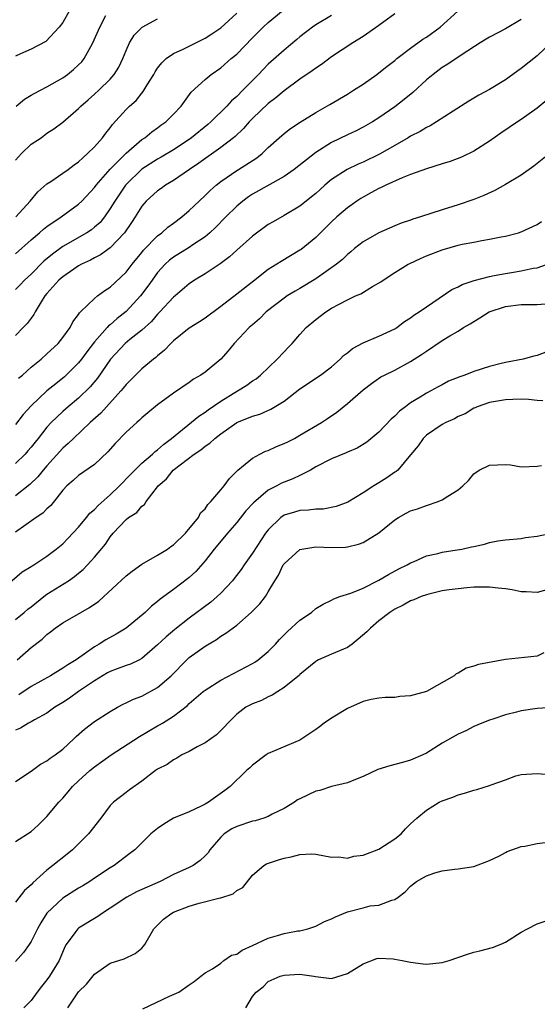
# Model space of a CAD drawing. Units: inches. Extents: x 2559000 to 2562000, y 1512000 to 1515000.
# Drawn here: x 2559458 to 2559523, y 1513067 to 1513192 of the extents above; entities that cross this region are included whole.
import ezdxf

# ---------------------------------------------------------------- set-up
doc = ezdxf.new("R2010")
doc.units = ezdxf.units.IN
doc.header["$MEASUREMENT"] = 0
doc.layers.add('LD25591512_2ft', color=93, linetype='Continuous')

msp = doc.modelspace()

# ---------------------------------------------------------------- linework, layer by layer
at = {"layer": 'LD25591512_2ft'}
for points, elevation in [([(2559457, 1513162.31), (2559459, 1513164.09), (2559460.06, 1513165), (2559460.55, 1513165.45), (2559461, 1513165.8), (2559462.81, 1513167), (2559465, 1513168.61), (2559465.39, 1513169), (2559467, 1513170.7), (2559467.22, 1513171), (2559468.98, 1513173.02), (2559471, 1513175.06), (2559473, 1513176.77), (2559473.36, 1513177), (2559474.25, 1513177.75), (2559475, 1513178.25), (2559475.42, 1513178.58), (2559476.05, 1513179), (2559477, 1513179.97), (2559477.96, 1513181), (2559479.24, 1513182.76), (2559481, 1513184.36), (2559481.76, 1513185), (2559483, 1513185.86), (2559484.31, 1513187), (2559485, 1513187.57), (2559487, 1513189.64), (2559488.37, 1513191), (2559489, 1513191.59), (2559490.89, 1513193.11)], 9002), ([(2559463.82, 1513193), (2559463, 1513191.59), (2559462.56, 1513191), (2559460.85, 1513189.15), (2559459, 1513188.2), (2559457.63, 1513187.63), (2559457, 1513187.33)], 8994), ([(2559505, 1513192.67), (2559503, 1513191.17), (2559501, 1513189.79), (2559499.69, 1513189), (2559497, 1513187.23), (2559495.73, 1513186.27), (2559495, 1513185.81), (2559494.54, 1513185.46), (2559493, 1513184.4), (2559491, 1513182.94), (2559489.96, 1513182.04), (2559489, 1513181.32), (2559487, 1513179.42), (2559486.58, 1513179), (2559485.85, 1513178.15), (2559484.82, 1513177.18), (2559484.6, 1513177), (2559483, 1513175.76), (2559480.22, 1513173.78), (2559479.03, 1513173), (2559477, 1513171.59), (2559476, 1513171), (2559475.43, 1513170.57), (2559475, 1513170.29), (2559473.55, 1513169), (2559473, 1513168.37), (2559472.16, 1513167), (2559471.7, 1513166.3), (2559470.82, 1513165), (2559469, 1513163.1), (2559467.79, 1513162.21), (2559467, 1513161.81), (2559466.49, 1513161.51), (2559465.38, 1513161), (2559465, 1513160.79), (2559464.39, 1513160.39), (2559463, 1513159.43), (2559462.51, 1513159), (2559461, 1513157.31), (2559460.75, 1513157), (2559460.27, 1513156.27), (2559459.52, 1513155), (2559459.35, 1513154.65), (2559459, 1513154.2), (2559458.49, 1513153.51), (2559457.97, 1513153), (2559457, 1513152)], 9006), ([(2559497, 1513192.44), (2559495, 1513191.28), (2559494.57, 1513191), (2559493, 1513189.74), (2559492.6, 1513189.4), (2559491, 1513188.07), (2559489, 1513186.29), (2559488.36, 1513185.64), (2559487.77, 1513185), (2559485.79, 1513183), (2559485, 1513182.21), (2559484.35, 1513181.65), (2559483.75, 1513181), (2559481.71, 1513179), (2559481.33, 1513178.67), (2559479.29, 1513177), (2559479, 1513176.8), (2559477, 1513175.49), (2559475.46, 1513174.54), (2559475, 1513174.29), (2559472.99, 1513173.01), (2559471, 1513171.1), (2559470.92, 1513171), (2559469.57, 1513169), (2559469, 1513168.04), (2559468.28, 1513167), (2559467.71, 1513166.29), (2559467, 1513165.68), (2559466.62, 1513165.38), (2559466.04, 1513165), (2559463, 1513163.26), (2559461.7, 1513162.3), (2559460.61, 1513161.39), (2559459, 1513159.76), (2559458.17, 1513159), (2559457.6, 1513158.4), (2559457, 1513157.8)], 9004), ([(2559457.04, 1513167), (2559458.89, 1513169), (2559459.84, 1513170.16), (2559461, 1513171.18), (2559461.48, 1513171.48), (2559463, 1513172.52), (2559463.66, 1513173), (2559464.42, 1513173.58), (2559465, 1513173.96), (2559465.52, 1513174.48), (2559466.13, 1513175), (2559467, 1513175.87), (2559468.02, 1513177), (2559468.44, 1513177.56), (2559469, 1513178.25), (2559469.31, 1513178.69), (2559471, 1513180.56), (2559471.45, 1513181), (2559472.27, 1513181.73), (2559473, 1513182.65), (2559473.17, 1513182.83), (2559473.68, 1513183.68), (2559474.51, 1513185), (2559474.68, 1513185.32), (2559475, 1513185.8), (2559475.52, 1513186.48), (2559476.08, 1513187), (2559477, 1513187.67), (2559478.21, 1513188.21), (2559481, 1513189.59), (2559481.86, 1513190.14), (2559483, 1513190.9), (2559485, 1513192.77)], 9000), ([(2559457.11, 1513181), (2559458.14, 1513181.86), (2559459, 1513182.39), (2559459.39, 1513182.61), (2559461, 1513183.43), (2559463, 1513184.56), (2559463.6, 1513185), (2559464.37, 1513185.63), (2559465, 1513186.21), (2559465.4, 1513186.6), (2559465.69, 1513187), (2559466.54, 1513188.54), (2559466.81, 1513189), (2559467.67, 1513191), (2559468.45, 1513192.45)], 8996), ([(2559457.41, 1513146.59), (2559457.9, 1513147), (2559459, 1513147.98), (2559460.25, 1513149), (2559461, 1513149.68), (2559462.41, 1513151), (2559463, 1513151.73), (2559463.95, 1513153), (2559464.28, 1513153.72), (2559465, 1513154.66), (2559465.12, 1513154.88), (2559465.26, 1513155), (2559467, 1513156.68), (2559467.39, 1513157), (2559468.31, 1513157.69), (2559469, 1513158.12), (2559471, 1513159.99), (2559471.78, 1513161), (2559473, 1513162.49), (2559473.22, 1513162.78), (2559475, 1513164.62), (2559475.51, 1513165), (2559476.29, 1513165.71), (2559477, 1513166.21), (2559478.06, 1513167), (2559479, 1513167.79), (2559480.25, 1513169), (2559481, 1513169.69), (2559481.65, 1513170.35), (2559482.39, 1513171), (2559483, 1513171.48), (2559485, 1513172.86), (2559485.24, 1513173), (2559487.54, 1513174.46), (2559488.22, 1513175), (2559489, 1513175.76), (2559490.37, 1513177), (2559491, 1513177.55), (2559491.82, 1513178.18), (2559493.03, 1513178.97), (2559495, 1513180.19), (2559496.79, 1513181.21), (2559499, 1513182.51), (2559499.79, 1513183), (2559501, 1513183.79), (2559502.71, 1513185), (2559503, 1513185.21), (2559503.99, 1513186.01), (2559505, 1513186.78), (2559505.26, 1513187), (2559507, 1513188.33), (2559508.55, 1513189.45), (2559509, 1513189.73), (2559510.75, 1513191), (2559512.99, 1513193.01)], 9008), ([(2559457, 1513174.18), (2559457.78, 1513175), (2559459, 1513176.18), (2559460.26, 1513177), (2559461, 1513177.56), (2559461.87, 1513178.13), (2559463, 1513178.97), (2559465, 1513180.7), (2559465.28, 1513181), (2559466.21, 1513181.79), (2559467, 1513182.49), (2559467.56, 1513183), (2559469, 1513184.4), (2559469.52, 1513185), (2559470.08, 1513185.92), (2559470.6, 1513187), (2559471, 1513188.02), (2559471.44, 1513189), (2559472.03, 1513189.97), (2559473.04, 1513190.96), (2559475, 1513192.02)], 8998), ([(2559521, 1513191.97), (2559519, 1513190.78), (2559517, 1513189.72), (2559516.55, 1513189.45), (2559515.82, 1513189), (2559513.54, 1513187.54), (2559511.71, 1513186.29), (2559511, 1513185.88), (2559509.84, 1513185), (2559509, 1513184.31), (2559507.27, 1513182.73), (2559506.18, 1513181.82), (2559505, 1513180.89), (2559503, 1513179.51), (2559502.18, 1513179), (2559501, 1513178.34), (2559500.11, 1513177.89), (2559499, 1513177.36), (2559497, 1513176.38), (2559495, 1513175.14), (2559492.27, 1513173), (2559491, 1513172.12), (2559487, 1513169.86), (2559486.48, 1513169.52), (2559485.78, 1513169), (2559485, 1513168.34), (2559483.63, 1513167), (2559482.33, 1513165.67), (2559481.6, 1513165), (2559481, 1513164.49), (2559479.47, 1513163.47), (2559479, 1513163.14), (2559477, 1513161.91), (2559476.48, 1513161.52), (2559475.94, 1513161), (2559475, 1513159.96), (2559474.3, 1513159), (2559473.77, 1513158.23), (2559472.84, 1513157), (2559471, 1513155.03), (2559469.86, 1513154.14), (2559469, 1513153.37), (2559468.78, 1513153.22), (2559468.62, 1513153), (2559467, 1513151.19), (2559466.05, 1513149.95), (2559465.35, 1513149), (2559465, 1513148.55), (2559463.21, 1513146.79), (2559463, 1513146.61), (2559462.1, 1513145.9), (2559461, 1513145), (2559459, 1513143.13), (2559458, 1513142), (2559457, 1513140.77)], 9010), ([(2559524.86, 1513189.14), (2559523, 1513187.35), (2559521, 1513185.75), (2559520.55, 1513185.45), (2559519, 1513184.33), (2559517, 1513183.1), (2559515.63, 1513182.37), (2559514.36, 1513181.64), (2559512.38, 1513180.38), (2559510.27, 1513179), (2559509.48, 1513178.52), (2559509, 1513178.31), (2559508.2, 1513177.8), (2559507, 1513177.19), (2559506.69, 1513177), (2559505, 1513176.04), (2559503.08, 1513174.92), (2559501, 1513173.91), (2559500.36, 1513173.65), (2559498.99, 1513173), (2559497, 1513171.71), (2559496.15, 1513171), (2559495.54, 1513170.46), (2559495, 1513169.95), (2559494.48, 1513169.52), (2559493.8, 1513169), (2559493, 1513168.36), (2559491, 1513167.19), (2559489.61, 1513166.39), (2559489, 1513166.02), (2559487, 1513164.56), (2559485, 1513162.8), (2559484.07, 1513161.93), (2559482.93, 1513161.07), (2559481, 1513159.78), (2559479.67, 1513159), (2559479, 1513158.55), (2559477.21, 1513157), (2559477, 1513156.83), (2559475.29, 1513155), (2559475, 1513154.72), (2559474.21, 1513153.79), (2559473, 1513152.69), (2559471.48, 1513151.48), (2559470.9, 1513151), (2559469.05, 1513149), (2559467.4, 1513146.6), (2559466.48, 1513145.52), (2559465, 1513144.08), (2559463.7, 1513143), (2559463, 1513142.39), (2559461.53, 1513141), (2559461, 1513140.41), (2559459.89, 1513139), (2559459.49, 1513138.51), (2559459, 1513137.88), (2559458.59, 1513137.41), (2559458.22, 1513137), (2559457, 1513135.81)], 9012), ([(2559524.23, 1513181.77), (2559523, 1513180.75), (2559521, 1513179.29), (2559520.54, 1513179), (2559518.43, 1513177.57), (2559517, 1513176.56), (2559515, 1513175.29), (2559513.46, 1513174.54), (2559512.01, 1513173.99), (2559511, 1513173.7), (2559509, 1513173.09), (2559507, 1513172.35), (2559505.93, 1513171.93), (2559503.87, 1513171), (2559503.29, 1513170.71), (2559503, 1513170.59), (2559501.98, 1513170.02), (2559501, 1513169.5), (2559500.69, 1513169.31), (2559500.22, 1513169), (2559499, 1513168.13), (2559497.69, 1513167), (2559497, 1513166.37), (2559495, 1513164.39), (2559493.14, 1513162.86), (2559493, 1513162.77), (2559490.64, 1513161.36), (2559490.08, 1513161), (2559489, 1513160.35), (2559487.11, 1513158.89), (2559485, 1513157.22), (2559483, 1513155.65), (2559481, 1513154.18), (2559480.28, 1513153.72), (2559479, 1513152.93), (2559477, 1513151.34), (2559476.65, 1513151), (2559475.86, 1513150.14), (2559475, 1513149.45), (2559474.78, 1513149.22), (2559474.48, 1513149), (2559473, 1513147.78), (2559472.18, 1513147), (2559471, 1513145.83), (2559470.64, 1513145.36), (2559470.34, 1513145), (2559467.81, 1513142.19), (2559466.48, 1513141), (2559464.34, 1513139), (2559463.67, 1513138.33), (2559463, 1513137.76), (2559461, 1513135.54), (2559460.53, 1513135), (2559459.86, 1513134.14), (2559458.83, 1513133.17), (2559457, 1513131.74)], 9014), ([(2559527, 1513176.94), (2559522.6, 1513173.4), (2559521, 1513172.29), (2559519, 1513171.11), (2559517.65, 1513170.35), (2559516.28, 1513169.72), (2559515, 1513169.19), (2559513, 1513168.51), (2559511, 1513167.89), (2559508.26, 1513167), (2559507.28, 1513166.72), (2559507, 1513166.6), (2559505.8, 1513166.2), (2559505, 1513165.87), (2559503, 1513164.99), (2559501, 1513163.86), (2559499.92, 1513163), (2559499.43, 1513162.57), (2559499, 1513162.24), (2559498.39, 1513161.61), (2559497.62, 1513161), (2559495, 1513159.17), (2559493, 1513157.95), (2559492.39, 1513157.61), (2559491.38, 1513157), (2559491, 1513156.74), (2559488.74, 1513155), (2559487.89, 1513154.11), (2559487, 1513153.37), (2559486.81, 1513153.19), (2559486.59, 1513153), (2559484.68, 1513151), (2559483.93, 1513150.07), (2559483, 1513149), (2559481, 1513147.37), (2559480.48, 1513147), (2559479.53, 1513146.47), (2559479, 1513146.05), (2559477, 1513144.7), (2559475, 1513143.25), (2559473.76, 1513142.24), (2559473, 1513141.58), (2559472.72, 1513141.28), (2559472.38, 1513141), (2559471, 1513139.77), (2559469.63, 1513138.37), (2559468.71, 1513137.29), (2559467, 1513135.7), (2559465, 1513134.32), (2559464.32, 1513133.67), (2559463.5, 1513133), (2559463, 1513132.47), (2559461.47, 1513130.53), (2559461, 1513130.11), (2559460.46, 1513129.54), (2559459.63, 1513129), (2559457, 1513127.15)], 9016), ([(2559455, 1513119.68), (2559457.88, 1513122.12), (2559459, 1513122.79), (2559459.12, 1513122.88), (2559459.32, 1513123), (2559461, 1513124.09), (2559462.17, 1513125), (2559463, 1513125.68), (2559463.65, 1513126.35), (2559465, 1513127.78), (2559466.02, 1513129), (2559466.44, 1513129.56), (2559467, 1513130.01), (2559467.48, 1513130.52), (2559469, 1513131.88), (2559470.17, 1513133), (2559471.56, 1513134.44), (2559472.11, 1513135), (2559473, 1513135.86), (2559474.35, 1513137), (2559474.68, 1513137.32), (2559475, 1513137.53), (2559475.76, 1513138.24), (2559476.77, 1513139), (2559480.19, 1513141.81), (2559481, 1513142.31), (2559481.4, 1513142.6), (2559483, 1513143.71), (2559485.11, 1513145), (2559486.27, 1513145.73), (2559487, 1513146.26), (2559487.46, 1513146.54), (2559488.03, 1513147), (2559490.11, 1513149), (2559491, 1513149.95), (2559491.53, 1513150.47), (2559492.01, 1513151), (2559493, 1513152.15), (2559493.8, 1513153), (2559495, 1513154.04), (2559496.27, 1513155), (2559497, 1513155.45), (2559497.97, 1513155.98), (2559499, 1513156.5), (2559500.05, 1513157), (2559500.71, 1513157.29), (2559502.19, 1513158.19), (2559503.22, 1513158.78), (2559503.52, 1513159), (2559505, 1513159.97), (2559506.69, 1513161), (2559506.89, 1513161.11), (2559508.25, 1513161.75), (2559509, 1513162.06), (2559511, 1513162.84), (2559513, 1513163.41), (2559513.53, 1513163.53), (2559515, 1513163.8), (2559516.01, 1513164.01), (2559517, 1513164.16), (2559518.47, 1513164.47), (2559519, 1513164.57), (2559520.67, 1513165), (2559521, 1513165.1), (2559523, 1513166.03), (2559523.58, 1513166.42)], 9018), ([(2559457, 1513116.1), (2559458.12, 1513117), (2559458.59, 1513117.41), (2559459, 1513117.71), (2559460.61, 1513119), (2559461, 1513119.29), (2559463.72, 1513121), (2559464.48, 1513121.52), (2559465, 1513121.97), (2559465.57, 1513122.43), (2559466.13, 1513123), (2559467, 1513123.98), (2559468.39, 1513125.61), (2559469, 1513126.55), (2559469.38, 1513127), (2559471, 1513128.73), (2559471.33, 1513129), (2559472.37, 1513129.63), (2559473, 1513130.44), (2559473.34, 1513130.66), (2559473.53, 1513131), (2559475, 1513132.87), (2559475.08, 1513133), (2559476.1, 1513133.9), (2559476.98, 1513135), (2559479.62, 1513137), (2559480.47, 1513137.53), (2559481, 1513138.01), (2559481.61, 1513138.39), (2559482.22, 1513139), (2559483, 1513139.58), (2559485, 1513140.99), (2559487, 1513141.82), (2559487.93, 1513142.07), (2559489.32, 1513142.68), (2559491, 1513143.7), (2559493, 1513145.26), (2559495.61, 1513147), (2559497, 1513148.06), (2559498.09, 1513149), (2559498.53, 1513149.47), (2559499, 1513149.81), (2559499.64, 1513150.36), (2559501, 1513151.09), (2559503, 1513151.93), (2559505, 1513152.85), (2559505.24, 1513153), (2559506.24, 1513153.76), (2559507, 1513154.24), (2559507.42, 1513154.58), (2559508.1, 1513155), (2559509, 1513155.64), (2559512.2, 1513157.8), (2559513, 1513158.16), (2559513.54, 1513158.46), (2559515.03, 1513158.97), (2559517, 1513159.48), (2559517.57, 1513159.57), (2559519, 1513159.86), (2559520.03, 1513160.03), (2559521, 1513160.17), (2559522.5, 1513160.5), (2559523, 1513160.56), (2559524.8, 1513161.2)], 9020), ([(2559457.22, 1513111), (2559459, 1513112.57), (2559460.38, 1513113.61), (2559461, 1513114.2), (2559461.46, 1513114.54), (2559462.05, 1513115), (2559463, 1513115.68), (2559465.29, 1513117), (2559466.4, 1513117.6), (2559467.58, 1513118.42), (2559471, 1513121.62), (2559471.78, 1513122.22), (2559473, 1513123.1), (2559475, 1513124.23), (2559476.25, 1513125), (2559476.68, 1513125.32), (2559477, 1513125.52), (2559478.52, 1513127), (2559480.17, 1513129), (2559480.43, 1513129.57), (2559481, 1513130.08), (2559481.37, 1513130.63), (2559481.75, 1513131), (2559483, 1513132.5), (2559483.4, 1513133), (2559484.07, 1513133.93), (2559485.16, 1513135), (2559487, 1513136.51), (2559487.91, 1513137), (2559488.63, 1513137.37), (2559489, 1513137.48), (2559490.04, 1513137.96), (2559491, 1513138.33), (2559491.45, 1513138.55), (2559492.31, 1513139), (2559493, 1513139.39), (2559495.74, 1513141), (2559496.5, 1513141.5), (2559497.67, 1513142.33), (2559499, 1513143.41), (2559501, 1513145.12), (2559502.07, 1513145.93), (2559503.24, 1513146.76), (2559503.7, 1513147), (2559505, 1513147.64), (2559507, 1513148.71), (2559508.4, 1513149.6), (2559509, 1513150.03), (2559511, 1513151.37), (2559511.97, 1513151.97), (2559513, 1513152.56), (2559513.71, 1513153), (2559514.54, 1513153.46), (2559515, 1513153.79), (2559515.78, 1513154.22), (2559516.95, 1513155), (2559519, 1513155.69), (2559521, 1513155.93), (2559523, 1513155.93), (2559524.01, 1513156.01)], 9022), ([(2559524.11, 1513149.89), (2559523, 1513149.49), (2559522.6, 1513149.4), (2559521.25, 1513149), (2559519, 1513148.58), (2559518.47, 1513148.47), (2559517, 1513148.1), (2559515, 1513147.46), (2559513.85, 1513147), (2559513.21, 1513146.79), (2559511.79, 1513146.21), (2559511, 1513145.78), (2559510.48, 1513145.52), (2559509.56, 1513145), (2559509, 1513144.7), (2559508.2, 1513144.2), (2559507, 1513143.49), (2559506.34, 1513143), (2559505.58, 1513142.42), (2559505, 1513141.8), (2559504.56, 1513141.44), (2559503, 1513139.78), (2559501.48, 1513138.52), (2559500.26, 1513137.74), (2559499, 1513137.24), (2559498.85, 1513137.15), (2559497, 1513136.4), (2559495, 1513135.38), (2559494.32, 1513135), (2559493, 1513134.32), (2559492.11, 1513133.89), (2559491, 1513133.48), (2559490.67, 1513133.33), (2559490.08, 1513133), (2559489, 1513132.45), (2559487.13, 1513130.87), (2559486.17, 1513129.83), (2559485, 1513128.37), (2559483.83, 1513127), (2559483.46, 1513126.54), (2559482.17, 1513125), (2559481, 1513123.52), (2559479.82, 1513122.18), (2559479, 1513121.43), (2559478.77, 1513121.23), (2559477, 1513119.9), (2559475.33, 1513118.67), (2559475, 1513118.37), (2559474.21, 1513117.79), (2559473.42, 1513117), (2559471, 1513115.02), (2559469.75, 1513114.25), (2559468.46, 1513113.54), (2559467.62, 1513113), (2559467, 1513112.65), (2559465.71, 1513111.71), (2559464.7, 1513111), (2559463.63, 1513110.37), (2559463, 1513109.93), (2559461.43, 1513109), (2559459, 1513107.63), (2559457.42, 1513106.58)], 9024), ([(2559523.75, 1513143.75), (2559523, 1513143.79), (2559521.92, 1513143.92), (2559521, 1513143.95), (2559519.92, 1513143.92), (2559519, 1513143.88), (2559517, 1513143.52), (2559515.44, 1513143), (2559515.15, 1513142.85), (2559515, 1513142.81), (2559513.9, 1513142.1), (2559513, 1513141.76), (2559512.54, 1513141.46), (2559511.44, 1513141), (2559511, 1513140.77), (2559509, 1513139.42), (2559508.57, 1513139), (2559507.94, 1513138.06), (2559507, 1513136.91), (2559505.37, 1513135), (2559505.18, 1513134.82), (2559505, 1513134.72), (2559504, 1513134), (2559503, 1513133.37), (2559502.35, 1513133), (2559501, 1513132.1), (2559499.05, 1513130.95), (2559497.59, 1513130.4), (2559495.93, 1513130.07), (2559495, 1513130.04), (2559494.08, 1513129.92), (2559493, 1513129.88), (2559492.31, 1513129.69), (2559491, 1513129.29), (2559490.59, 1513129), (2559489, 1513127.45), (2559488.65, 1513127), (2559487, 1513124.5), (2559485.94, 1513123), (2559485.56, 1513122.44), (2559484.7, 1513121.3), (2559484.45, 1513121), (2559483, 1513119.45), (2559482.52, 1513119), (2559481.71, 1513118.29), (2559479, 1513116.29), (2559477.16, 1513114.84), (2559476.08, 1513113.92), (2559475, 1513112.88), (2559473, 1513111.16), (2559472.69, 1513111), (2559471.55, 1513110.45), (2559471, 1513110.28), (2559469.87, 1513109.87), (2559469, 1513109.52), (2559468.66, 1513109.34), (2559467, 1513108.36), (2559464.97, 1513107), (2559463.84, 1513106.16), (2559463, 1513105.6), (2559462.01, 1513105), (2559461, 1513104.26), (2559459.42, 1513103.42), (2559459, 1513103.17), (2559458.68, 1513103), (2559457.63, 1513102.37), (2559457, 1513102.13)], 9026), ([(2559457, 1513095.63), (2559459, 1513096.91), (2559460.19, 1513097.81), (2559461, 1513098.23), (2559461.42, 1513098.58), (2559462.02, 1513099), (2559463, 1513099.73), (2559464.39, 1513101), (2559464.7, 1513101.3), (2559465.76, 1513102.24), (2559467, 1513103.2), (2559469, 1513104.49), (2559469.92, 1513105), (2559470.62, 1513105.38), (2559471, 1513105.55), (2559471.95, 1513106.05), (2559473, 1513106.43), (2559475, 1513107.52), (2559476.71, 1513109), (2559478.7, 1513111), (2559479, 1513111.28), (2559481, 1513112.73), (2559482.43, 1513113.57), (2559483, 1513113.99), (2559483.64, 1513114.36), (2559485, 1513115.39), (2559486.84, 1513117), (2559487.93, 1513118.07), (2559488.63, 1513119), (2559489, 1513119.59), (2559489.81, 1513121), (2559490.28, 1513121.72), (2559490.89, 1513123), (2559491, 1513123.16), (2559493, 1513124.95), (2559493.24, 1513125), (2559495, 1513125.28), (2559497, 1513125.21), (2559498.75, 1513125.25), (2559499, 1513125.27), (2559500.39, 1513125.61), (2559501, 1513125.83), (2559503, 1513127.06), (2559505, 1513128.7), (2559505.48, 1513129), (2559506.45, 1513129.55), (2559507, 1513129.83), (2559507.89, 1513130.11), (2559509, 1513130.51), (2559510.5, 1513131), (2559511, 1513131.22), (2559511.7, 1513131.7), (2559513, 1513132.49), (2559513.62, 1513133), (2559514.31, 1513133.69), (2559515, 1513134.51), (2559515.68, 1513135), (2559517, 1513135.6), (2559519, 1513135.68), (2559519.64, 1513135.64), (2559521, 1513135.42), (2559523, 1513135.47), (2559523.55, 1513135.55)], 9028), ([(2559457, 1513088.05), (2559459, 1513089.31), (2559459.88, 1513090.12), (2559461, 1513091.18), (2559462.52, 1513093), (2559463, 1513093.51), (2559463.7, 1513094.3), (2559464.25, 1513095), (2559465, 1513095.7), (2559466.44, 1513097), (2559467, 1513097.46), (2559469.13, 1513099), (2559472.69, 1513101.31), (2559475, 1513102.66), (2559475.23, 1513102.77), (2559475.62, 1513103), (2559477, 1513103.87), (2559478.77, 1513105.23), (2559479, 1513105.47), (2559480.76, 1513107), (2559481, 1513107.19), (2559483, 1513108.45), (2559487, 1513110.54), (2559487.29, 1513110.71), (2559487.72, 1513111), (2559489, 1513112.04), (2559489.92, 1513113), (2559490.43, 1513113.57), (2559491.43, 1513114.57), (2559493, 1513116.01), (2559494.45, 1513117), (2559495, 1513117.48), (2559495.94, 1513118.06), (2559497, 1513118.56), (2559497.28, 1513118.72), (2559498.03, 1513119), (2559499.45, 1513119.45), (2559501, 1513120.07), (2559503, 1513121.08), (2559504.2, 1513121.8), (2559505.51, 1513122.49), (2559506.55, 1513123), (2559507, 1513123.27), (2559507.45, 1513123.45), (2559509, 1513124.13), (2559510.45, 1513124.45), (2559511, 1513124.6), (2559512.9, 1513124.9), (2559513.48, 1513125), (2559514.72, 1513125.28), (2559515, 1513125.35), (2559516.36, 1513125.64), (2559517, 1513125.85), (2559518.05, 1513126.05), (2559519, 1513126.17), (2559521, 1513126.36), (2559521.55, 1513126.45), (2559523, 1513126.62), (2559525, 1513127.07)], 9030), ([(2559525, 1513120.06), (2559523, 1513119.5), (2559521.6, 1513119.6), (2559521, 1513119.59), (2559519.84, 1513119.84), (2559519, 1513119.97), (2559518.06, 1513120.06), (2559517, 1513120.21), (2559516.18, 1513120.18), (2559515, 1513120.17), (2559514.12, 1513120.12), (2559513, 1513119.98), (2559511.87, 1513119.87), (2559511, 1513119.71), (2559509.32, 1513119.32), (2559509, 1513119.23), (2559508.35, 1513119), (2559507.42, 1513118.58), (2559507, 1513118.45), (2559506.08, 1513117.92), (2559505, 1513117.41), (2559504.36, 1513117), (2559503, 1513115.95), (2559501.91, 1513115), (2559501.47, 1513114.53), (2559500.38, 1513113.62), (2559499.61, 1513113), (2559499, 1513112.56), (2559497, 1513111.72), (2559495.37, 1513111), (2559495.13, 1513110.87), (2559495, 1513110.79), (2559493, 1513109.13), (2559492.94, 1513109.06), (2559491, 1513107.49), (2559490.19, 1513107), (2559489.48, 1513106.52), (2559489, 1513106.33), (2559488.14, 1513105.86), (2559487, 1513105.46), (2559486.16, 1513105), (2559485, 1513104.12), (2559483.86, 1513103), (2559483.47, 1513102.53), (2559483, 1513102.09), (2559482.46, 1513101.54), (2559481, 1513100.53), (2559480, 1513100), (2559479, 1513099.43), (2559478.08, 1513099), (2559477.43, 1513098.57), (2559477, 1513098.35), (2559476.21, 1513097.79), (2559475, 1513097.18), (2559474.75, 1513097), (2559473, 1513095.67), (2559471.45, 1513094.55), (2559471, 1513094.24), (2559469.42, 1513093), (2559469, 1513092.59), (2559467.81, 1513091), (2559466.25, 1513089), (2559465, 1513087.73), (2559464.23, 1513087), (2559463.56, 1513086.44), (2559461.76, 1513085), (2559461, 1513084.41), (2559459.19, 1513082.81), (2559459, 1513082.57), (2559458.17, 1513081.83), (2559457, 1513080.35)], 9032), ([(2559523.87, 1513111.87), (2559523, 1513111.48), (2559519, 1513111.06), (2559515.58, 1513110.42), (2559515, 1513110.19), (2559514.03, 1513109.97), (2559513, 1513109.31), (2559512.77, 1513109.23), (2559512.53, 1513109), (2559509, 1513106.98), (2559507, 1513106.44), (2559505.65, 1513106.35), (2559505, 1513106.26), (2559503.77, 1513106.23), (2559503, 1513106.15), (2559502.03, 1513105.97), (2559501, 1513105.75), (2559499, 1513104.86), (2559497, 1513103.64), (2559496.07, 1513103), (2559495.47, 1513102.53), (2559495, 1513102.2), (2559493.26, 1513101), (2559493, 1513100.85), (2559489, 1513099.18), (2559488.73, 1513099), (2559487, 1513097.68), (2559486.65, 1513097.35), (2559486.23, 1513097), (2559484.16, 1513095), (2559483.5, 1513094.5), (2559481.43, 1513093), (2559481, 1513092.75), (2559480.5, 1513092.5), (2559479, 1513091.79), (2559477.01, 1513090.99), (2559475.77, 1513090.23), (2559475, 1513089.7), (2559474.14, 1513089), (2559473, 1513087.89), (2559472.12, 1513087), (2559471.49, 1513086.51), (2559469.49, 1513085), (2559469, 1513084.73), (2559467, 1513083.41), (2559466.41, 1513083), (2559465.55, 1513082.45), (2559465, 1513082.14), (2559463, 1513080.89), (2559460.99, 1513079), (2559460.23, 1513077.77), (2559459.79, 1513077), (2559459, 1513075.39), (2559458.75, 1513075), (2559458.01, 1513073.99), (2559457, 1513072.87)], 9034), ([(2559525, 1513104.98), (2559523, 1513104.86), (2559521, 1513104.57), (2559520.38, 1513104.38), (2559519, 1513104.04), (2559517.54, 1513103.54), (2559517, 1513103.38), (2559516.01, 1513103), (2559515, 1513102.58), (2559513.99, 1513102.01), (2559513, 1513101.61), (2559511, 1513100.47), (2559509, 1513099.22), (2559508.56, 1513099), (2559507, 1513098.3), (2559505.99, 1513098.01), (2559504.39, 1513097.61), (2559502.86, 1513097.14), (2559501, 1513096.24), (2559499.81, 1513095.81), (2559499, 1513095.46), (2559497, 1513094.98), (2559495.5, 1513094.5), (2559495, 1513094.39), (2559493, 1513093.45), (2559492.71, 1513093.29), (2559492.3, 1513093), (2559491, 1513092.23), (2559489.48, 1513091.48), (2559489, 1513091.22), (2559488.42, 1513091), (2559487.34, 1513090.66), (2559487, 1513090.59), (2559485, 1513089.93), (2559484.37, 1513089.63), (2559483.43, 1513089), (2559483, 1513088.6), (2559481.62, 1513087), (2559481.38, 1513086.62), (2559481, 1513086.22), (2559480.38, 1513085.62), (2559479.49, 1513085), (2559479, 1513084.74), (2559477, 1513083.85), (2559475.3, 1513083), (2559472.34, 1513081.66), (2559471.1, 1513081), (2559469, 1513079.6), (2559468.04, 1513079), (2559467.45, 1513078.55), (2559467, 1513078.32), (2559465, 1513077.09), (2559464.9, 1513077), (2559464.67, 1513076.67), (2559463.44, 1513075), (2559463.28, 1513074.72), (2559462.53, 1513073), (2559461.31, 1513071), (2559461, 1513070.56), (2559460.3, 1513069.7), (2559459.75, 1513069), (2559459, 1513067.96), (2559458.09, 1513067)], 9036), ([(2559463.64, 1513067), (2559465, 1513069.04), (2559466, 1513070), (2559467, 1513071.26), (2559469, 1513072.67), (2559470.78, 1513073.22), (2559472.14, 1513073.86), (2559473, 1513074.56), (2559473.21, 1513074.79), (2559473.36, 1513075), (2559474.51, 1513077), (2559475.76, 1513078.24), (2559476.8, 1513079), (2559477, 1513079.1), (2559479, 1513079.87), (2559480.25, 1513080.25), (2559482.92, 1513080.92), (2559483, 1513080.93), (2559484.57, 1513081.43), (2559485, 1513081.84), (2559485.76, 1513082.24), (2559487, 1513083.78), (2559488.42, 1513085), (2559488.78, 1513085.22), (2559490.27, 1513085.73), (2559491, 1513085.94), (2559491.91, 1513086.09), (2559493, 1513086.38), (2559494.48, 1513086.48), (2559495, 1513086.44), (2559497, 1513086.07), (2559497.92, 1513086.08), (2559499, 1513085.93), (2559499.82, 1513086.18), (2559501, 1513086.31), (2559503, 1513087.08), (2559505, 1513088.38), (2559505.79, 1513089), (2559506.36, 1513089.64), (2559507, 1513090.27), (2559507.79, 1513091), (2559509, 1513092), (2559510.62, 1513093), (2559511, 1513093.19), (2559512.34, 1513093.66), (2559513, 1513093.93), (2559513.84, 1513094.16), (2559515, 1513094.51), (2559515.39, 1513094.61), (2559517, 1513095.12), (2559517.2, 1513095.2), (2559519, 1513095.83), (2559520.32, 1513096.32), (2559521, 1513096.51), (2559523, 1513096.64), (2559524.51, 1513096.51)], 9038), ([(2559473.12, 1513066.88), (2559476.5, 1513068.5), (2559477.66, 1513069), (2559479, 1513069.94), (2559479.64, 1513070.36), (2559480.46, 1513071), (2559481, 1513071.45), (2559481.93, 1513071.93), (2559483, 1513072.67), (2559483.39, 1513073), (2559484.34, 1513073.66), (2559485, 1513073.79), (2559485.68, 1513074.32), (2559487, 1513074.88), (2559489, 1513075.83), (2559490.15, 1513076.15), (2559491, 1513076.41), (2559492.73, 1513076.73), (2559493, 1513076.76), (2559493.99, 1513077), (2559495, 1513077.33), (2559496.09, 1513077.91), (2559497, 1513078.27), (2559497.48, 1513078.52), (2559499, 1513079.14), (2559501, 1513079.65), (2559501.89, 1513079.89), (2559503, 1513079.99), (2559504.64, 1513080.64), (2559505, 1513080.7), (2559505.43, 1513081), (2559506.32, 1513081.68), (2559507, 1513082.4), (2559507.75, 1513083), (2559509, 1513083.71), (2559510.06, 1513084.06), (2559511, 1513084.32), (2559512.55, 1513084.55), (2559513, 1513084.57), (2559515, 1513084.89), (2559517, 1513085.65), (2559518.23, 1513086.23), (2559519, 1513086.65), (2559519.22, 1513086.78), (2559519.81, 1513087), (2559521, 1513087.4), (2559521.45, 1513087.45), (2559523, 1513087.79), (2559525, 1513088.04)], 9040), ([(2559486.14, 1513067), (2559487, 1513068.46), (2559487.47, 1513069), (2559488.33, 1513069.67), (2559489, 1513070.34), (2559490.51, 1513071), (2559491, 1513071.15), (2559493, 1513071.25), (2559494.78, 1513071), (2559494.96, 1513070.96), (2559497, 1513070.74), (2559499, 1513071.34), (2559501, 1513072.59), (2559502.75, 1513073.25), (2559503, 1513073.28), (2559504.79, 1513073.21), (2559505, 1513073.18), (2559505.95, 1513073), (2559507, 1513072.77), (2559508.58, 1513072.58), (2559509, 1513072.52), (2559511, 1513072.75), (2559511.87, 1513073), (2559514.19, 1513073.81), (2559515, 1513074.04), (2559515.78, 1513074.22), (2559517.37, 1513074.63), (2559518.32, 1513075), (2559519, 1513075.32), (2559521, 1513076.57), (2559521.79, 1513077), (2559523, 1513077.62), (2559524.02, 1513077.98)], 9042)]:
    msp.add_lwpolyline(points, dxfattribs=dict(at, elevation=elevation))

doc.saveas('drawing.dxf')
